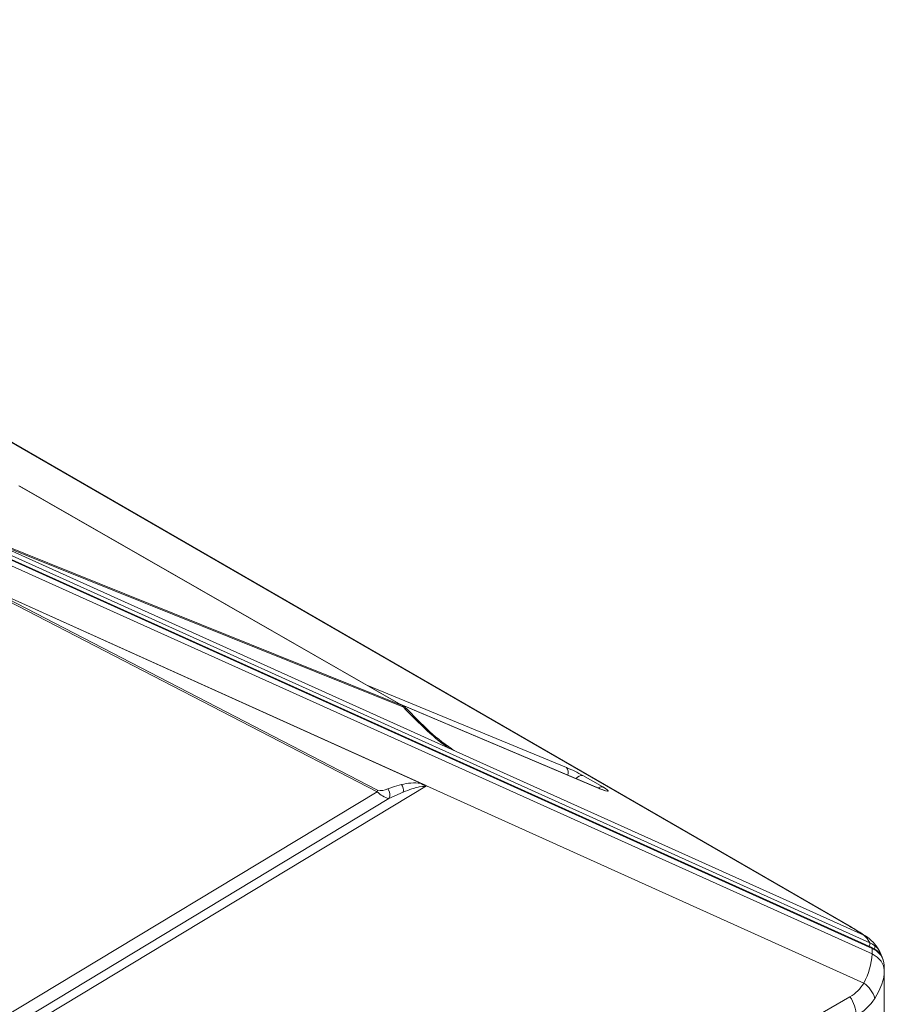
# Model space of a CAD drawing. Units: millimetres. Extents: x -11245 to 29827, y -12945 to 1149.
# Drawn here: x 11396 to 11941, y -6803 to -6182 of the extents above; entities that cross this region are included whole.
import ezdxf

# ---------------------------------------------------------------- set-up
doc = ezdxf.new("R2010")
doc.units = ezdxf.units.MM

msp = doc.modelspace()

# ---------------------------------------------------------------- linework, layer by layer
at = {"color": 7, "linetype": 'Continuous', "lineweight": 15}
for p, q in [((11919.48, -6753.67), (10929.53, -6182.19)), ((11920.45, -6754.1), (10930.5, -6182.62)), ((11932.01, -6763.94), (10993.93, -6340.77)), ((11933.17, -6766.93), (10994.9, -6343.68)), ((10995.11, -6344.27), (11933.38, -6767.52)), ((11933.38, -6770.98), (10995.11, -6347.73)), ((11395.82, -6475.91), (11637.31, -6614.34)), ((11395.82, -6475.91), (11637.31, -6614.34)), ((11637.31, -6614.34), (11364.28, -6504.51)), ((11637.31, -6614.34), (11364.28, -6504.51)), ((11666.31, -6641.01), (11373.74, -6509.03)), ((11373.74, -6509.03), (11637.75, -6615.23)), ((11666.31, -6641.01), (11373.74, -6509.03)), ((11373.74, -6509.03), (11637.75, -6615.23)), ((11379.57, -6541.82), (11652.39, -6664.89)), ((11379.57, -6541.82), (11652.39, -6664.89)), ((11380.15, -6543.96), (11621.57, -6668.73)), ((11380.15, -6543.96), (11621.57, -6668.73)), ((11380.4, -6542.2), (11648.97, -6663.35)), ((11380.4, -6542.2), (11648.97, -6663.35)), ((11621.87, -6667.66), (11380.45, -6542.89)), ((11621.87, -6667.66), (11380.45, -6542.89)), ((11761.63, -6666.66), (11636.18, -6613.62)), ((11666.31, -6641.01), (11671.4, -6643.3)), ((11668.52, -6641.69), (11668.91, -6641.91)), ((11671.4, -6643.3), (11928.17, -6759.14)), ((11751.24, -6658.54), (11763.71, -6665.74)), ((11621.57, -6668.73), (11205.04, -6919.99)), ((11652.61, -6664.99), (11206.36, -6934.33)), ((11621.57, -6668.73), (11621.87, -6667.66)), ((11629.04, -6673.09), (11637.97, -6669)), ((11652.38, -6664.89), (11652.39, -6664.89)), ((11928.17, -6789.29), (11652.61, -6664.99)), ((11205.3, -6928.79), (11629.04, -6673.09)), ((11920.4, -6754.19), (11920.73, -6754.37)), ((11933.38, -6767.52), (11933.38, -6770.98)), ((11938.89, -6771.03), (11938.38, -6769.69)), ((11938.62, -6770.17), (11938.42, -6769.82)), ((11939.28, -6772.2), (11938.93, -6770.94)), ((11941.13, -6781.7), (11940.96, -6783.51)), ((11941, -6780.93), (11941.13, -6781.7)), ((11941.04, -6783.69), (11941.1, -6780.92)), ((11941.13, -6781.7), (11941.13, -6778.24)), ((11941.13, -6816.23), (11941.13, -6781.7)), ((10929.53, -7369.44), (11919.48, -6797.95))]:
    msp.add_line(p, q, dxfattribs=at)
at = {"color": 8, "linetype": 'Continuous', "lineweight": 15}
for p, q in [((11615.04, -6601.49), (11740.91, -6653.47)), ((11761.91, -6666.82), (11636.46, -6613.77)), ((11638.21, -6614.89), (11637.31, -6614.34)), ((11668.07, -6641.4), (11670.31, -6642.68)), ((11668.91, -6641.91), (11670.31, -6642.68)), ((11761.91, -6666.82), (11761.63, -6666.66)), ((11919.48, -6753.67), (11920.4, -6754.19)), ((11930.46, -6760.48), (11928.17, -6759.14))]:
    msp.add_line(p, q, dxfattribs=at)
at = {"color": 7, "linetype": 'Continuous', "lineweight": 15, "flags": 128}
for points in [[(11638.26, -6614.81), (11528.35, -6551.8), (11396.37, -6476.15)], [(11638.26, -6614.81), (11528.35, -6551.8), (11396.37, -6476.15)], [(11639.13, -6616.41), (11645.09, -6622.58), (11651.44, -6628.72)], [(11652.74, -6628.93), (11647.31, -6623.7), (11640.71, -6616.9)], [(11670.31, -6642.68), (11668.75, -6642.07), (11666.31, -6641.01)], [(11651.79, -6665.41), (11651.78, -6665.39), (11651.77, -6665.37), (11651.74, -6665.31), (11651.6, -6665.14), (11651.33, -6664.87), (11650.68, -6664.32), (11648.97, -6663.35)], [(11636.92, -6664.22), (11632.45, -6665.44), (11628.25, -6666.98)], [(11637.97, -6669), (11639.48, -6668.4), (11640.91, -6667.86), (11642.24, -6667.39), (11643.49, -6666.97), (11644.64, -6666.61), (11645.6, -6666.34), (11646.51, -6666.1), (11647.35, -6665.89), (11648.14, -6665.72), (11650.22, -6665.41), (11651.79, -6665.41)], [(11763.71, -6665.74), (11765.36, -6666.73), (11766.57, -6667.57), (11767.2, -6668.16), (11767.23, -6668.46), (11766.67, -6668.47), (11765.53, -6668.19), (11763.88, -6667.61), (11761.91, -6666.82)], [(11928.17, -6759.14), (11930.4, -6761.3), (11932.01, -6763.94)], [(11935.11, -6765.79), (11933.64, -6764.78), (11932.01, -6763.94)], [(11938.38, -6769.69), (11936.99, -6767.61), (11935.11, -6765.79)], [(11939.28, -6772.2), (11939.25, -6771.98), (11939.13, -6771.67)]]:
    msp.add_lwpolyline(points, dxfattribs=at)
at = {"color": 8, "linetype": 'Continuous', "lineweight": 15, "flags": 128}
for points in [[(11651.44, -6628.72), (11652.34, -6628.71), (11652.7, -6628.98)], [(11933.38, -6770.98), (11936.59, -6772.92), (11939.05, -6775.48), (11940.6, -6778.48), (11941, -6780.93)], [(11940.96, -6783.51), (11940.75, -6785.73), (11939.61, -6790.01), (11937.75, -6794.39), (11935.15, -6798.95)]]:
    msp.add_lwpolyline(points, dxfattribs=at)
at = {"color": 7, "linetype": 'Continuous', "lineweight": 15}
for centre, radius, start, end in [((11636.05, -6615.5), 1.72, 9.35167, 42.82218), ((11635.46, -6619.31), 4.68, 38.23243, 60.70932), ((11624.01, -6634.03), 23.92, 45.74851, 53.4738), ((11747.11, -6528.1), 138.84, 226.4443, 234.40953), ((11732.37, -6546.57), 114.56, 225.96502, 236.14441), ((11704.57, -6740.6), 94.41, 60.37041, 67.3606), ((11645.37, -6697.77), 34.6, 84.03088, 104.14487), ((11633.22, -6657.35), 16.28, 224.32061, 255.13283), ((11624.16, -6658.95), 9, 255.2199, 296.99484), ((11624.56, -6670.56), 5.14, 330.51494, 44.1735), ((11632.2, -6667.76), 5.9, 347.92744, 36.9566), ((11652.64, -6665.79), 0.935, 105.78192, 155.65263), ((11773.02, -6641.23), 27.86, 245.84445, 253.35621), ((11864.1, -6851.41), 112.34, 55.22576, 60.46393), ((11858.58, -6863.48), 125.65, 55.08394, 60.33581), ((11916.07, -6780.69), 24.86, 25.93246, 54.55871), ((11928.5, -6778.67), 12.63, 1.98421, 68.30211), ((11929, -6778.85), 12.14, 2.85644, 68.84458), ((11890.99, -6768.81), 42.45, 331.15463, 357.07097), ((11907.33, -6777.06), 24.17, 300.17829, 329.58053), ((11918.85, -6803.37), 16.88, 15.2032, 56.49781), ((11901.18, -6810.86), 22.39, 2.30939, 35.20248), ((11906.8, -6780.71), 33.71, 299.81117, 327.24549)]:
    msp.add_arc(centre, radius, start, end, dxfattribs=at)
at = {"color": 8, "linetype": 'Continuous', "lineweight": 15}
for centre, radius, start, end in [((11639.44, -6618.09), 1.71, 43.30516, 100.43029), ((11737.3, -6656.58), 4.76, 339.41391, 40.75859), ((11750.69, -6663.2), 4.69, 83.27005, 143.81792), ((11762.94, -6669.08), 3.42, 77.01019, 127.00017), ((11927.41, -6764.26), 4.61, 334.89139, 3.98722), ((11932.8, -6767.4), 0.6, 348.58304, 51.7921), ((11932.53, -6766.21), 2.61, 324.87634, 9.07565), ((11937.29, -6770.14), 1.18, 327.21923, 22.19069)]:
    msp.add_arc(centre, radius, start, end, dxfattribs=at)
at = {"color": 7, "linetype": 'Continuous', "lineweight": 15}
msp.add_ellipse((11654.78, -6663.03), major_axis=(5.86, -1.96), ratio=0.424367, start_param=4.437287, end_param=4.476428, dxfattribs=at)

doc.saveas('drawing.dxf')
